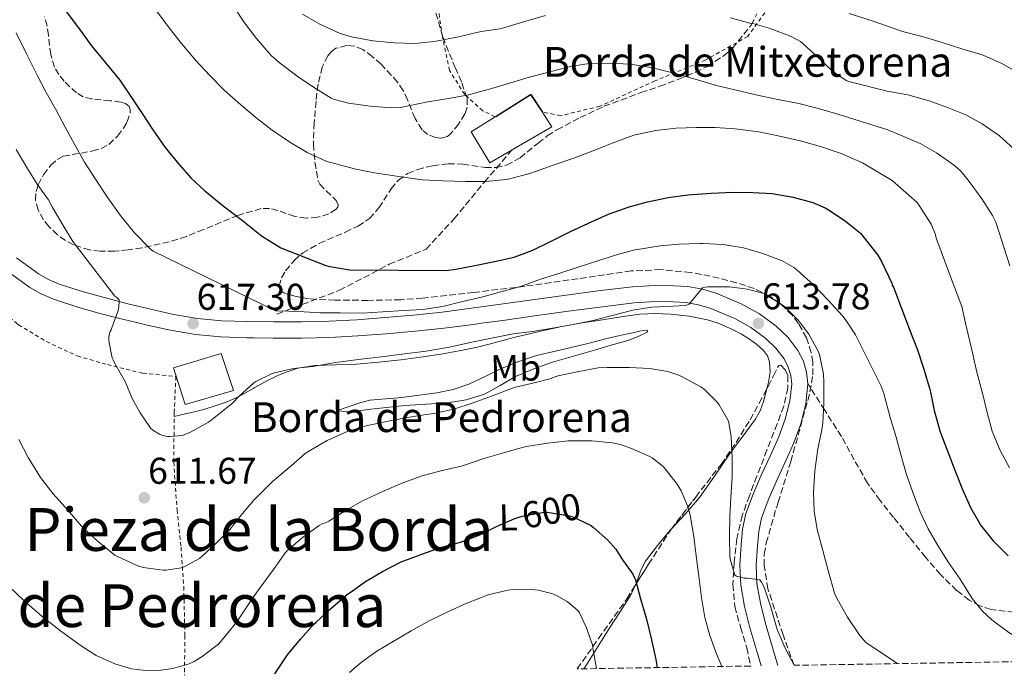
# Model space of a CAD drawing. Units: metres. Extents: x 610450 to 613887, y 4754769 to 4757137.
# Drawn here: x 611886 to 612150, y 4754792 to 4754968 of the extents above; entities that cross this region are included whole.
import ezdxf
from ezdxf.enums import TextEntityAlignment as Align

# ---------------------------------------------------------------- set-up
doc = ezdxf.new("R2010")
doc.units = ezdxf.units.M
doc.header["$MEASUREMENT"] = 0
doc.linetypes.add('DGN Style 2', pattern=[1.739922, 1.043953, -0.695969])
doc.linetypes.add('DGN Style 3', pattern=[2.435891, 1.739922, -0.695969])
for name, color, linetype, lineweight in [('Caseta-cabaña', 1, 'Continuous', 0), ('Cota de curva de nivel directora', 7, 'Continuous', 0), ('Cota de punto acotado terreno', 7, 'Continuous', 0), ('Curva de nivel directora', 30, 'Continuous', 30), ('Curva de nivel intermedia', 30, 'Continuous', 0), ('Edificio', 1, 'Continuous', 13), ('Etiqueta de uso rústico', 92, 'Continuous', 0), ('Línea de asfalto', 7, 'Continuous', 13), ('Línea de cambio de uso (parcela vista)', 92, 'Continuous', 0), ('Punto acotado terreno (símbolo)', 7, 'Continuous', 0), ('Senda', 7, 'DGN Style 3', 0), ('Tela metálica o alambrada', 7, 'DGN Style 2', 0), ('Texto de Borda', 7, 'Continuous', 0), ('Texto de rotulación de espacio menor sin especificar', 7, 'Continuous', 0), ('Zona arbolada', 92, 'DGN Style 3', 0)]:
    doc.layers.add(name, color=color, linetype=linetype, lineweight=lineweight)
doc.styles.add('Style-Arial', font='arial.ttf')

# ---------------------------------------------------------------- blocks, each defined once
blk = doc.blocks.new('5PATER')
at = {"layer": 'Punto acotado terreno (símbolo)', "linetype": 'Continuous', "lineweight": 0}
h = blk.add_hatch(color=51, dxfattribs=at)
edge = h.paths.add_edge_path()
edge.add_ellipse((0, 0), major_axis=(-0.11, -0.111), ratio=0.999422, start_angle=0, end_angle=360)

msp = doc.modelspace()

# ---------------------------------------------------------------- linework, layer by layer
at = {"layer": 'Caseta-cabaña', "color": 1, "linetype": 'Continuous', "lineweight": 0}
msp.add_polyline3d([(611942.91, 4754868.36, 615.22), (611929.98, 4754864.58, 615.52), (611926.83, 4754874.49, 616.21), (611939.66, 4754878.28, 616.19)], close=True, dxfattribs=at)
msp.add_polyline3d([(611929.98, 4754864.58, 615.52), (611926.83, 4754874.49, 616.21), (611939.66, 4754878.28, 616.19), (611942.91, 4754868.36, 615.22), (611929.98, 4754864.58, 615.52)], dxfattribs=at)
at = {"layer": 'Curva de nivel directora', "color": 30, "linetype": 'Continuous', "lineweight": 30, "flags": 128}
for points, elevation in [([(611897.71, 4754970.52), (611901.29, 4754965.81), (611904.81, 4754960.89), (611908.64, 4754956.28), (611912.38, 4754951.7), (611915.32, 4754947.3), (611918.41, 4754942.79), (611921.28, 4754938.34), (611924.6, 4754933.59), (611928.25, 4754929.16), (611931.55, 4754925.4), (611935.2, 4754921.97), (611940.17, 4754917.99), (611945.32, 4754914.01), (611946.24, 4754913.32), (611950.48, 4754909.93), (611955.68, 4754906.66), (611967.69, 4754901.93), (611968.83, 4754901.69), (611974.2, 4754900.74), (612000.08, 4754900.63), (612002.64, 4754900.95), (612007.71, 4754901.99), (612013.04, 4754902.98), (612018.33, 4754904.21), (612023.37, 4754906.1), (612028.03, 4754908.4), (612033.23, 4754911.01), (612038.28, 4754913.33), (612043.68, 4754915.7), (612049.23, 4754917.72), (612054.17, 4754919.08), (612059.69, 4754920.24), (612064.99, 4754920.92), (612071.24, 4754921.4), (612077.07, 4754921.64), (612082.46, 4754921.54), (612087.6, 4754921.24), (612093.21, 4754920.31), (612098.49, 4754918.84), (612101.84, 4754917.4), (612102.89, 4754916.77), (612107.28, 4754913.83), (612111.29, 4754910.61), (612116.03, 4754904.69), (612116.94, 4754903.06), (612119.74, 4754897.2), (612119.87, 4754896.69), (612120.16, 4754896.15), (612122.28, 4754890.69), (612123.85, 4754886.43), (612124.32, 4754885.17), (612126.65, 4754879.27), (612128.36, 4754874.15), (612130.04, 4754868.42), (612131.16, 4754863.03), (612132.75, 4754857.27), (612134.59, 4754852.34), (612136.63, 4754846.96), (612138.75, 4754841.76), (612140.86, 4754836.98), (612143.67, 4754832.13), (612146.97, 4754827.97), (612151, 4754824)], 625), ([(611954.04, 4754792.3), (611954.43, 4754792.87), (611957.45, 4754797.41), (611960.91, 4754801.57), (611964.39, 4754805.53), (611965.1, 4754806.13), (611969, 4754809.78), (611973.56, 4754813.72), (611974.28, 4754814.17), (611978.38, 4754817.13), (611982.91, 4754819.81), (611987.95, 4754822.39), (611993.53, 4754824.41), (611998.55, 4754826.25), (612003.93, 4754827.69), (612008.94, 4754829.57), (612013.56, 4754831.84), (612018.51, 4754834.05), (612020.49, 4754834.64), (612026.41, 4754835.73), (612027.21, 4754835.72), (612032.84, 4754834.82), (612034.07, 4754834.44), (612038.84, 4754832.21), (612039.66, 4754831.59), (612043.5, 4754828.18), (612045.59, 4754825.75), (612047.26, 4754823.22), (612050.15, 4754819.09), (612050.67, 4754818.1), (612050.87, 4754817.52), (612052.23, 4754812.47), (612053.82, 4754807), (612055.21, 4754801.44), (612056.38, 4754796.15), (612056.75, 4754793.98)], 600)]:
    msp.add_lwpolyline(points, dxfattribs=dict(at, elevation=elevation))
at = {"layer": 'Curva de nivel intermedia', "color": 30, "linetype": 'Continuous', "lineweight": 0, "flags": 128}
for points, elevation in [([(611942.86, 4754971.64), (611945.92, 4754967.09), (611949.15, 4754962.93), (611953.02, 4754958.37), (611955.17, 4754956.47), (611960.33, 4754952.57), (611964.73, 4754949.7), (611969.16, 4754946.9), (611970.04, 4754946.52), (611973.82, 4754945.51), (611979.6, 4754944.76), (611985.29, 4754944.29), (611987.79, 4754944.4), (611989.95, 4754944.79), (611995.13, 4754945.88), (612000.68, 4754946.77), (612005.71, 4754947.67), (612011.29, 4754949.19), (612017.04, 4754950.95), (612022.11, 4754952.47), (612027.87, 4754953.92), (612033.76, 4754955.51), (612037.95, 4754956.1), (612043.55, 4754956.31), (612049.53, 4754955.99), (612055.02, 4754955.14), (612060.56, 4754953.76), (612066.27, 4754952.13), (612072.68, 4754950.32), (612077.58, 4754949.11), (612082.83, 4754947.89), (612088.2, 4754946.68), (612094.76, 4754945.48), (612099.71, 4754944.2), (612105.23, 4754942.61), (612118.7, 4754938.4), (612127.32, 4754934.74), (612131.71, 4754932.18), (612136.62, 4754928.8), (612138.27, 4754927.32), (612140.25, 4754924.84), (612143.95, 4754919.89), (612146.83, 4754915.4), (612147.24, 4754914.52), (612147.64, 4754913.6), (612151.42, 4754901.84)], 635), ([(611921.73, 4754971.05), (611925.63, 4754965.77), (611928.97, 4754961.54), (611932.73, 4754957.11), (611936.57, 4754953.01), (611940.46, 4754949.06), (611944.94, 4754945.06), (611949.36, 4754941.35), (611953.34, 4754938.33), (611958.06, 4754935.11), (611962.73, 4754932.29), (611967.96, 4754929.89), (611969.45, 4754929.48), (611975.47, 4754927.93), (611980.78, 4754926.79), (611986.75, 4754925.96), (611993.63, 4754924.93), (611999.24, 4754924.68), (612005.24, 4754924.5)], 630), ([(611961.47, 4754969.46), (611966.13, 4754966.71), (611971.55, 4754964.28), (611974.65, 4754963.35), (611980.35, 4754962.29), (611986.14, 4754961.73), (611991.61, 4754961.59), (611996.89, 4754962.08), (612003.39, 4754963.32), (612009.47, 4754964.76), (612014.45, 4754965.46), (612015.77, 4754965.83), (612021.45, 4754967.59), (612026.75, 4754969.06)], 640), ([(612108.3, 4754969.6), (612114.72, 4754967.56), (612122.64, 4754964.82), (612127.55, 4754963.54), (612132.97, 4754961.89), (612138.54, 4754960.12), (612144.25, 4754958.42), (612149.32, 4754956.21), (612154.48, 4754953.27)], 645), ([(612076.46, 4754968.45), (612081.61, 4754967.03), (612082.4, 4754966.93), (612086.83, 4754965.72), (612087.81, 4754965.3), (612092.72, 4754963.46), (612095.23, 4754962.07), (612095.96, 4754961.49), (612099.95, 4754957.84), (612103.84, 4754954.15), (612107.48, 4754951.67), (612108.17, 4754951.36), (612118.54, 4754948.77), (612124.01, 4754947.78), (612129.8, 4754946.16), (612134.68, 4754944.4), (612139.61, 4754942.42), (612144, 4754940), (612148.65, 4754936.79), (612152.56, 4754933.24)], 640), ([(611884.54, 4754964.45), (611887.47, 4754958.57), (611890.33, 4754952.92), (611892.61, 4754948.42), (611895.21, 4754943.81), (611897.74, 4754939.05), (611900.25, 4754934.49), (611902.92, 4754929.67), (611905.84, 4754925.16), (611909.16, 4754920.13), (611912.46, 4754915.49), (611916.35, 4754910.71), (611920.62, 4754906.37), (611921.37, 4754905.8), (611954.22, 4754889.78), (611954.81, 4754889.8), (611960.52, 4754889.59), (611966.17, 4754889.27), (611971.55, 4754889.21), (611977.47, 4754889.16), (611983.05, 4754889.51), (611988.68, 4754889.88), (611993.69, 4754890.15), (611999.13, 4754890.95), (612004.08, 4754892.16), (612009.9, 4754893.57), (612014.75, 4754894.88), (612020.01, 4754896.28), (612025.36, 4754898.26), (612030.35, 4754899.78), (612035.48, 4754901.48), (612041.05, 4754903.25), (612046.09, 4754904.93), (612051.12, 4754906.23), (612051.96, 4754906.31), (612057.5, 4754907.22), (612062.51, 4754907.68), (612068.14, 4754907.88), (612069.05, 4754907.88), (612074.49, 4754907.62), (612079.88, 4754906.69), (612085.13, 4754905.14), (612090.32, 4754903.16), (612093.44, 4754901.4), (612094.27, 4754900.76), (612098.75, 4754896.72), (612102.57, 4754892.71), (612106.59, 4754888.37), (612107.04, 4754887.7), (612107.9, 4754886.43), (612109.98, 4754883.36), (612116.83, 4754869.72), (612117.56, 4754867.6), (612119.31, 4754861.12), (612120.92, 4754855.81), (612122.3, 4754850.82), (612123.69, 4754845.83)], 620), ([(612005.24, 4754924.5), (612010.6, 4754924.47), (612016.19, 4754925.04), (612017.07, 4754925.25), (612022.51, 4754926.66), (612028.8, 4754928.9), (612034.35, 4754930.8), (612039.23, 4754932.69), (612044.6, 4754934.8), (612050.49, 4754936.96), (612056.38, 4754938.23), (612061.79, 4754938.8), (612067.24, 4754938.98), (612072.33, 4754938.96), (612077.66, 4754938.63), (612084.03, 4754937.84), (612089.23, 4754936.74), (612095.15, 4754935.4), (612100.6, 4754933.94), (612106.16, 4754932.02), (612111.88, 4754929.54), (612119.8, 4754924.76), (612126.54, 4754918.88), (612127.28, 4754917.81), (612130.32, 4754913.03), (612131.45, 4754910.26), (612131.53, 4754909.68), (612131.82, 4754908.8), (612135.1, 4754900.12), (612138.51, 4754890.96), (612139.57, 4754886.43), (612141.42, 4754878.52), (612142.62, 4754873.28), (612144.12, 4754867.67), (612145.35, 4754862.44), (612146.68, 4754857.49), (612148.87, 4754852.24), (612151.34, 4754847.59)], 630), ([(611884.54, 4754933.06), (611887.4, 4754928.26), (611890.17, 4754923.83), (611893.21, 4754919.62), (611894.19, 4754917.7), (611897.21, 4754912.73), (611899.76, 4754908.39), (611911.07, 4754893.67), (611911.64, 4754893.32), (611912.25, 4754892.71), (611912.27, 4754892.12), (611912.06, 4754890.2), (611911.9, 4754889.57), (611910.74, 4754886.43), (611910.11, 4754884.71), (611909.84, 4754884.2), (611909.55, 4754883.43), (611909.42, 4754882.6), (611909.48, 4754881.7), (611910.38, 4754877.14), (611910.57, 4754876.61), (611911.15, 4754875.49), (611913.84, 4754870.79), (611915.68, 4754866.25), (611917.88, 4754862.41), (611920.76, 4754858.2), (611921.56, 4754857.53), (611923.05, 4754856.61), (611923.66, 4754856.37), (611924.27, 4754856.18), (611925.21, 4754856.02), (611925.85, 4754856.01), (611929.21, 4754856.34), (611929.87, 4754856.52), (611931.42, 4754857.19), (611936.19, 4754859.91), (611938.06, 4754861.32), (611942.75, 4754865.09), (611944.4, 4754866.81), (611948.36, 4754870.45), (611948.91, 4754870.82), (611953.1, 4754872.87), (611953.93, 4754873.13), (611959.04, 4754874.29), (611964.2, 4754874.84), (611970.4, 4754875.86)], 615), ([(611970.4, 4754875.86), (611976.4, 4754876.71), (611982.65, 4754877.43), (611988.86, 4754878.25), (611994.65, 4754878.98), (612000.96, 4754880.04), (612006.91, 4754881.35), (612012.67, 4754882.56), (612018.03, 4754883.64), (612023.23, 4754884.2), (612028.57, 4754885.14), (612034.16, 4754886.07), (612035.98, 4754886.43), (612039.52, 4754887.14), (612045, 4754888.64), (612050.22, 4754889.99), (612055.23, 4754890.77), (612059.34, 4754890.9), (612064.35, 4754891.17), (612064.84, 4754891.35), (612065.28, 4754891.6), (612065.66, 4754892.05), (612068.91, 4754895.97), (612069.68, 4754896.16), (612070.33, 4754896.18), (612076.16, 4754896.2), (612080.99, 4754895.57), (612084.97, 4754894.55), (612085.84, 4754894.16), (612090.6, 4754891.2), (612091.1, 4754890.76), (612094.64, 4754887.16), (612095.18, 4754886.43), (612097.42, 4754883.49), (612099.99, 4754878.95), (612100.28, 4754878.08), (612101.37, 4754872.77), (612101.53, 4754870.63), (612101.51, 4754865.11), (612101.26, 4754859.64), (612100.91, 4754857.81), (612099.9, 4754852.69), (612099.03, 4754846.79), (612098.7, 4754841.01), (612098.87, 4754836), (612099.67, 4754831.09), (612101.23, 4754825.41), (612102.63, 4754820), (612104.39, 4754814), (612105.1, 4754812.4), (612107.88, 4754807.49), (612111.18, 4754802.56), (612112.81, 4754800.71), (612121.3, 4754795.03)], 615), ([(611885.29, 4754855.24), (611887.77, 4754850.37), (611891.11, 4754845.01), (611894.49, 4754840.61), (611898.44, 4754836.21), (611902.11, 4754831.97), (611906.17, 4754828.2), (611911.08, 4754824.2), (611911.93, 4754823.69), (611917.26, 4754821.27), (611918.68, 4754820.85), (611924.01, 4754820.13), (611924.84, 4754820.13), (611928.91, 4754820.74), (611929.72, 4754821.05), (611933.82, 4754823.29), (611934.59, 4754823.94), (611938.41, 4754827.48), (611941.95, 4754831.03), (611945.31, 4754835.37), (611948.35, 4754838.81), (611948.91, 4754839.43), (611953.45, 4754843.97), (611958.39, 4754848.18), (611962.17, 4754851.46), (611963.59, 4754852.39), (611968.12, 4754854.93), (611973.29, 4754857.3), (611978.57, 4754858.93), (611984.91, 4754860.25), (611991.19, 4754861.4), (611997.23, 4754862.33), (612002.14, 4754863.41), (612007.32, 4754865.03), (612012.22, 4754866.9), (612018.33, 4754869.19), (612023.31, 4754870.39), (612028.23, 4754871.56), (612028.83, 4754871.86), (612030.15, 4754872.32), (612035.23, 4754873.41), (612040.91, 4754874.47), (612043.32, 4754874.58), (612049.27, 4754874.56), (612054.75, 4754874.32), (612059.63, 4754873.48), (612062.52, 4754872.5), (612063.47, 4754872.02), (612068.46, 4754869.36), (612069.45, 4754868.61), (612072.95, 4754865.14), (612073.4, 4754864.55), (612075.79, 4754860.34), (612075.96, 4754859.75), (612076.57, 4754855.97), (612076.91, 4754850.29), (612076.86, 4754845.2), (612076.54, 4754839.65), (612076.2, 4754834.5), (612076.17, 4754829.11), (612076.25, 4754823.75), (612076.38, 4754822.85), (612077.56, 4754818.77), (612078.07, 4754818.55), (612080.11, 4754817.97), (612080.86, 4754817.99), (612084.33, 4754817.52), (612084.76, 4754816.95), (612085.29, 4754815.96), (612085.63, 4754815.04), (612087.24, 4754810.24), (612088.99, 4754804.24), (612091.13, 4754799.2), (612093.52, 4754794.58)], 610), ([(611882.71, 4754815.78), (611886.68, 4754811.89), (611891.53, 4754807.7), (611896.49, 4754803.8), (611901.71, 4754799.99), (611906.07, 4754797.25), (611911.07, 4754795), (611915.56, 4754793.65), (611918.6, 4754793.24), (611922.87, 4754793.21), (611926.68, 4754793.75), (611931.03, 4754795.01), (611932.38, 4754795.64), (611934.51, 4754796.97), (611938.87, 4754800.28), (611939.88, 4754801.4), (611943.79, 4754806.23), (611946.68, 4754810.55), (611948.35, 4754812.97), (611950.17, 4754815.61), (611953.67, 4754820.31), (611956.89, 4754824.9), (611957.58, 4754825.62), (611961.47, 4754828.89), (611965.91, 4754832.17), (611966.97, 4754832.66), (611967.61, 4754832.81), (611968.54, 4754833.32), (611973.15, 4754836.28), (611977.59, 4754838.73), (611983.37, 4754841.41), (611988.38, 4754843.56), (611993.63, 4754845.45), (611998.65, 4754846.81), (612004.41, 4754848.18), (612010.19, 4754850.08), (612015.15, 4754851.57), (612020.47, 4754853.04), (612021.59, 4754853.32), (612027.31, 4754854.23), (612032.84, 4754854.84), (612039.16, 4754854.85), (612044.75, 4754854.37), (612046.89, 4754853.89), (612049.87, 4754852.82), (612054.78, 4754850.69), (612055.4, 4754850.31), (612058.31, 4754847.96), (612058.86, 4754847.33), (612062.12, 4754843.27), (612063.19, 4754841.44), (612064.95, 4754837.22), (612065.58, 4754834.92), (612066.52, 4754829.75), (612066.55, 4754829.14), (612067.23, 4754823.99)], 605), ([(612123.69, 4754845.83), (612125.42, 4754840.96), (612127.4, 4754835.84), (612129.53, 4754831.27), (612132.14, 4754826.72), (612134.95, 4754822.2), (612138.11, 4754817.72), (612141.32, 4754812.56), (612144.14, 4754809.12), (612146.6, 4754806.77), (612151.13, 4754803.43), (612156.06, 4754800.48), (612160.74, 4754798.1), (612165.9, 4754795.81), (612166, 4754795.76)], 620), ([(612067.23, 4754823.99), (612067.87, 4754818.48), (612068.6, 4754812.79), (612069.56, 4754807.44), (612070.91, 4754802.61), (612072.68, 4754797.7), (612074.13, 4754794.26)], 605), ([(611974.08, 4754792.62), (611977.29, 4754795.41), (611981.4, 4754798.34), (611986.25, 4754801.22), (611990.67, 4754803.88), (611995.64, 4754806.61), (612000.46, 4754808.9), (612005.61, 4754811.25), (612011.29, 4754813.48), (612016.57, 4754814.74), (612017.42, 4754814.84), (612023.07, 4754814.98), (612024.87, 4754814.79), (612028.38, 4754813.91), (612029.48, 4754813.46), (612032.54, 4754811.7), (612035.45, 4754809.33), (612035.85, 4754808.69), (612037.64, 4754804.84), (612039.31, 4754800.07), (612039.48, 4754799.19), (612040.47, 4754793.71)], 595)]:
    msp.add_lwpolyline(points, dxfattribs=dict(at, elevation=elevation))
at = {"layer": 'Edificio', "color": 51, "linetype": 'Continuous', "lineweight": 13, "extrusion": (0.050917, -0.197203, 0.97904), "elevation": -905907.15, "flags": 128}
msp.add_lwpolyline([(1781302.3, 4357789.29), (1781312.96, 4357792.77), (1781314.82, 4357787.32)], dxfattribs=at)
at = {"layer": 'Edificio', "color": 1, "linetype": 'Continuous', "lineweight": 13}
msp.add_polyline3d([(612017.76, 4754933.02, 631.37), (612011.78, 4754929.56, 631.01), (612006.75, 4754937.86, 632.88), (612013.19, 4754941.91, 633.36), (612022.66, 4754947.88, 634.07), (612025.8, 4754943.18, 632.96), (612028.45, 4754939.2, 632.01)], close=True, dxfattribs=at)
at = {"layer": 'Edificio', "color": 51, "linetype": 'Continuous', "lineweight": 13}
msp.add_polyline3d([(612025.8, 4754943.18, 632.96), (612028.45, 4754939.2, 632.01), (612017.76, 4754933.02, 631.37), (612011.78, 4754929.56, 631.01), (612006.75, 4754937.86, 632.88), (612013.19, 4754941.91, 633.36)], dxfattribs=at)
at = {"layer": 'Línea de asfalto', "color": 7, "linetype": 'Continuous', "lineweight": 13}
for points in [[(612097.23, 4754870.15, 614.24), (612096.87, 4754873.29, 614.38), (612095.98, 4754876.24, 614.55), (612094.52, 4754879.16, 614.54), (612091.86, 4754882.68, 614.38), (612088.68, 4754885.67, 614.23), (612087.65, 4754886.43, 614.18), (612084.24, 4754888.95, 614.16), (612079.48, 4754891.59, 614.43), (612072.61, 4754894.5, 614.84), (612068.86, 4754895.62, 614.99), (612064.97, 4754896.31, 616.22), (612057.47, 4754896.69, 616.79), (612050.11, 4754896.24, 616.96), (612040.82, 4754895.11, 617.46), (612031.64, 4754893.9, 617.88), (612023.16, 4754892.71, 618.35), (612014.7, 4754891.53, 618.59), (612006.82, 4754890.46, 618.97), (611998.98, 4754889.43, 619.33), (611991.29, 4754888.62, 619.37), (611983.55, 4754887.96, 619.33), (611976.06, 4754887.38, 619.28), (611968.62, 4754886.96, 619.15), (611961.16, 4754886.82, 619.06), (611953.64, 4754886.82, 619.18), (611946.64, 4754886.89, 618.67), (611939.76, 4754887.12, 618.15), (611933.28, 4754887.71, 617.69), (611926.84, 4754888.82, 616.9), (611920.72, 4754890.18, 616.04), (611914.57, 4754891.67, 615.27), (611908.54, 4754893.22, 614.43), (611902.61, 4754894.85, 613.64), (611896.14, 4754896.95, 612.86), (611893.27, 4754898.21, 612.68), (611890.55, 4754899.74, 612.56), (611884.63, 4754904, 612.11)], [(612084.61, 4754794.43, 607.77), (612083.72, 4754797.51, 607.87), (612081.65, 4754804.69, 608.06), (612080.22, 4754810.36, 608.15), (612079.15, 4754816.08, 609.35), (612078.92, 4754821.51, 610.42), (612079.29, 4754826.95, 610.61), (612079.68, 4754831.17, 610.73), (612080.56, 4754835.32, 610.95), (612082.5, 4754840.53, 611.34), (612084.67, 4754845.6, 611.76), (612087.04, 4754850.76, 612.22), (612089.41, 4754855.92, 612.68), (612091.11, 4754860.72, 612.98), (612092.38, 4754865.62, 613.22), (612092.86, 4754870.12, 613.47), (612092.59, 4754872.4, 613.65), (612091.92, 4754874.63, 613.78), (612090.8, 4754876.85, 613.84), (612088.61, 4754879.76, 613.81), (612085.89, 4754882.32, 613.66), (612081.88, 4754885.28, 613.53), (612079.8, 4754886.43, 613.79), (612077.57, 4754887.67, 614.08), (612071.14, 4754890.4, 614.63), (612067.85, 4754891.38, 614.85), (612064.48, 4754891.97, 615.22), (612057.49, 4754892.34, 615.45), (612050.51, 4754891.91, 615.58), (612041.36, 4754890.79, 616.02), (612032.22, 4754889.59, 616.34), (612023.76, 4754888.4, 616.62), (612015.3, 4754887.22, 616.73), (612009.53, 4754886.43, 616.95), (612007.4, 4754886.14, 617.03), (611999.49, 4754885.11, 617.36), (611991.71, 4754884.28, 617.43), (611983.9, 4754883.62, 617.5), (611976.35, 4754883.03, 617.54), (611968.78, 4754882.61, 617.52), (611961.2, 4754882.46, 617.62), (611953.62, 4754882.47, 617.86), (611948.36, 4754882.52, 617.76), (611946.55, 4754882.54, 617.62), (611939.49, 4754882.77, 617.08), (611932.71, 4754883.4, 617.03), (611926, 4754884.55, 616.69), (611919.74, 4754885.94, 615.99), (611917.7, 4754886.43, 615.75), (611913.52, 4754887.45, 615.26), (611907.42, 4754889.01, 614.5), (611901.36, 4754890.68, 613.62), (611894.58, 4754892.88, 612.64), (611891.32, 4754894.31, 612.27), (611888.21, 4754896.07, 611.92), (611881.97, 4754900.56, 611.57)], [(612089.12, 4754794.5, 608.91), (612087.9, 4754798.72, 609.1), (612085.85, 4754805.83, 609.28), (612084.47, 4754811.29, 609.36), (612083.48, 4754816.58, 609.82), (612083.28, 4754821.45, 610.75), (612083.63, 4754826.6, 611.56), (612083.99, 4754830.52, 611.67), (612084.75, 4754834.1, 611.87), (612086.54, 4754838.91, 612.25), (612088.65, 4754843.84, 612.69), (612090.99, 4754848.94, 613.15), (612093.44, 4754854.29, 613.59), (612095.28, 4754859.44, 613.82), (612096.68, 4754864.84, 614.06), (612097.23, 4754870.15, 614.24)]]:
    msp.add_polyline3d(points, dxfattribs=at)
at = {"layer": 'Línea de cambio de uso (parcela vista)', "color": 92, "linetype": 'Continuous', "lineweight": 0}
for points in [[(611927, 4754861.42, 614.44), (611929.26, 4754861.9, 614.44), (611931.34, 4754862.34, 614.44), (611934.96, 4754863.31, 614.44), (611938.53, 4754864.47, 614.45), (611941.23, 4754865.38, 614.56), (611943.86, 4754866.49, 614.69), (611946.16, 4754867.77, 614.76), (611948.36, 4754869.04, 614.82), (611948.45, 4754869.09, 614.82), (611952.09, 4754871.05, 614.94), (611955.82, 4754872.9, 615.06), (611960.19, 4754874.41, 615.1), (611964.74, 4754875.13, 615.04), (611970.35, 4754875.3, 614.86), (611975.95, 4754875.48, 614.68), (611981.9, 4754875.98, 614.63), (611987.84, 4754876.61, 614.64), (611993.24, 4754877.35, 614.81), (611998.62, 4754878.18, 614.87), (612003.55, 4754879.04, 614.72), (612008.45, 4754880.05, 614.56), (612013.33, 4754881.31, 614.41), (612018.21, 4754882.6, 614.26), (612024.65, 4754884.14, 614.15), (612031.12, 4754885.54, 614.08), (612036.14, 4754886.43, 613.98), (612036.55, 4754886.51, 613.97), (612042, 4754887.4, 613.86), (612047.01, 4754888.19, 613.82), (612052.03, 4754888.88, 613.76), (612056.18, 4754889.06, 613.52), (612060.34, 4754888.85, 613.24), (612065.32, 4754888.38, 613.06), (612070.26, 4754887.4, 612.88), (612073.1, 4754886.43, 612.69), (612073.74, 4754886.22, 612.65), (612077.09, 4754884.69, 612.42), (612079.35, 4754883.47, 612.33), (612081.55, 4754882.13, 612.29), (612083.5, 4754880.75, 612.3), (612085.3, 4754879.09, 612.32), (612086.32, 4754877.65, 612.35), (612086.89, 4754876.04, 612.37), (612087.06, 4754873.31, 612.39), (612086.64, 4754870.6, 612.34), (612086.17, 4754868.82, 612.17)], [(611973.23, 4754862.69, 611.62), (611971.9, 4754862.8, 611.68), (611970.57, 4754862.9, 611.75), (611973.71, 4754863.99, 611.88), (611976.85, 4754865.08, 612), (611979.59, 4754865.76, 612.05), (611983.85, 4754866.17, 611.99), (611988.13, 4754866.52, 611.97), (611992.84, 4754867.14, 612.17), (611997.55, 4754867.78, 612.34), (612001.9, 4754868.69, 612.37), (612006.13, 4754870.12, 612.39), (612010.33, 4754872.09, 612.45), (612014.5, 4754874.1, 612.5), (612019.34, 4754876.11, 612.32), (612024.3, 4754877.76, 612.15), (612029.73, 4754879.03, 612.21), (612035.15, 4754880.28, 612.28), (612038.8, 4754881.22, 612.31), (612042.45, 4754882.13, 612.32), (612045.87, 4754882.93, 612.25), (612049.3, 4754883.7, 612.16), (612050.62, 4754883.99, 612.15), (612051.95, 4754884.28, 612.15), (612052.95, 4754884.47, 612.13), (612053.95, 4754884.58, 612.1), (612054.19, 4754884.16, 611.97), (612051.62, 4754882.86, 611.73), (612048.85, 4754881.81, 611.49), (612044.37, 4754880.53, 610.84), (612039.89, 4754879.24, 610.24), (612034.24, 4754877.61, 609.86), (612028.59, 4754875.97, 609.68), (612023.56, 4754874.19, 609.63), (612018.64, 4754872.1, 609.7), (612014.53, 4754869.7, 609.95), (612010.35, 4754867.36, 610.16), (612005.46, 4754865.87, 610.23), (612000.45, 4754865.09, 610.29), (611994.7, 4754864.72, 610.35), (611988.96, 4754864.31, 610.4), (611983.99, 4754863.77, 610.48), (611979.04, 4754863.24, 610.63), (611976.14, 4754862.83, 611.11), (611973.23, 4754862.69, 611.62)], [(612086.17, 4754868.82, 612.17), (612085.29, 4754865.42, 611.85), (612084.36, 4754862.94, 611.46), (612083.07, 4754860.63, 611.03), (612079.57, 4754855.86, 610.03), (612076.06, 4754851.16, 609.03), (612072.12, 4754845.37, 607.86), (612068.08, 4754839.65, 606.69), (612064.22, 4754835.19, 605.23), (612060.57, 4754831.22, 603.75)], [(612060.57, 4754831.22, 603.75), (612060.25, 4754830.87, 603.62), (612056.85, 4754826.8, 602.58), (612053.63, 4754822.53, 601.51), (612052.45, 4754820.35, 600.92), (612051.2, 4754816.86, 600), (612050.8, 4754815.98, 599.75)], [(612050.8, 4754815.98, 599.75), (612049.68, 4754813.51, 599.06), (612046.83, 4754809.11, 597.64), (612043.98, 4754804.71, 596.24), (612040.85, 4754799.7, 594.97), (612037.71, 4754794.69, 593.75), (612037, 4754793.65, 593.43)]]:
    msp.add_polyline3d(points, dxfattribs=at)
at = {"layer": 'Senda', "color": 7, "linetype": 'DGN Style 3', "lineweight": 0}
for points in [[(611954.58, 4754888.9, 619.71), (611971.41, 4754895.29, 622.52), (611984.77, 4754902.26, 625.31), (611994.64, 4754906.32, 626.12), (612002.19, 4754914.46, 627.85), (612010.32, 4754924.33, 629.97), (612017.76, 4754933.02, 631.41)], [(612152.59, 4754808.84, 621.54), (612146.39, 4754809.59, 620.59), (612143.4, 4754810.56, 620.11), (612140.54, 4754812.12, 619.83), (612137.16, 4754814.7, 619.54), (612132.8, 4754818.97, 619.41), (612128.83, 4754823.6, 619.27), (612124.47, 4754828.93, 619.04), (612120.17, 4754834.29, 618.68), (612116.6, 4754838.86, 618.32), (612113.21, 4754843.52, 617.9), (612109.66, 4754849.76, 617.25), (612106.19, 4754856.04, 616.38), (612101.71, 4754863.09, 615.08), (612097.23, 4754870.15, 614.24)]]:
    msp.add_polyline3d(points, dxfattribs=at)
at = {"layer": 'Tela metálica o alambrada', "color": 7, "linetype": 'DGN Style 2', "lineweight": 0}
for points in [[(612013.19, 4754941.91, 634.23), (612009.89, 4754943.48, 634.4), (612005.04, 4754947.86, 635.91), (612000.96, 4754954.29, 637.73), (611999.04, 4754963.38, 640.56), (611997.7, 4754972.64, 644.32)], [(612085.6, 4754969.81, 642.93), (612081.09, 4754963.48, 640), (612069.65, 4754957.08, 636.92), (612056.16, 4754951.56, 634.72), (612041.34, 4754944.71, 633.54), (612030.82, 4754942.18, 633.59), (612025.8, 4754943.18, 633.6)], [(611877.34, 4754892.34, 610.48), (611884.68, 4754886.44, 611.27), (611885.23, 4754885.99, 611.33), (611892.69, 4754881.51, 612.6), (611900.99, 4754877.65, 613.84), (611909.06, 4754875.33, 614.63), (611918.58, 4754873.01, 615.62), (611927.47, 4754872.12, 616.11), (611927.01, 4754862.47, 615.32), (611926.89, 4754849.11, 613.73), (611927.76, 4754836.33, 611.99), (611928.85, 4754826.29, 610.55), (611929.57, 4754815.72, 608.39), (611929.9, 4754802.52, 606.31), (611929.76, 4754791.9, 604.02)]]:
    msp.add_polyline3d(points, dxfattribs=at)
at = {"layer": 'Zona arbolada', "color": 92, "linetype": 'DGN Style 3', "lineweight": 0}
for points in [[(611997.32, 4754969.75, 644.58), (611999.15, 4754963.32, 643.38), (612002.47, 4754955.08, 641.36), (612004.26, 4754950.97, 640.34), (612005.68, 4754946.87, 639.35), (612005.73, 4754944.44, 638.81), (612005.1, 4754942.63, 638.46), (612003.39, 4754939.93, 637.99), (612001.2, 4754937.27, 637.56), (612000.38, 4754936.59, 637.44), (611998.63, 4754936.13, 637.29), (611997.2, 4754936.29, 637.25), (611995.15, 4754937.12, 637.28), (611993.58, 4754938.42, 637.43), (611991.7, 4754941.46, 638.09), (611989.67, 4754946.46, 639.63), (611988.53, 4754948.93, 640.39), (611986.99, 4754951.22, 641.01), (611982.57, 4754955.98, 642.03), (611980.19, 4754958.09, 642.26), (611977.71, 4754959.92, 642.16), (611975.38, 4754960.87, 641.61), (611973.38, 4754961.03, 640.92), (611970.46, 4754960.29, 639.78), (611969.22, 4754959.45, 639.3), (611968.24, 4754958.26, 638.96), (611966.79, 4754955.22, 638.53), (611965.64, 4754950.64, 638.05), (611965.1, 4754946.04, 637.3), (611964.61, 4754940.28, 635.89), (611964.4, 4754934.52, 634.36), (611964.8, 4754929.66, 632.76), (611965.62, 4754924.85, 631.28), (611966.08, 4754923.78, 631.12), (611967.79, 4754921.97, 631.12), (611970.55, 4754919.42, 631.42), (611971.08, 4754918.21, 631.52), (611970.95, 4754917.62, 631.52), (611970.48, 4754917.05, 631.48), (611968.57, 4754915.79, 631.23), (611965.53, 4754914.9, 630.82), (611962.42, 4754914.68, 630.45), (611959.39, 4754915.14, 630.23), (611954.85, 4754916.74, 629.98), (611952.6, 4754917.28, 629.83), (611950.38, 4754917.24, 629.62), (611944.12, 4754915.41, 628.69), (611934.91, 4754911.6, 626.77), (611930.29, 4754909.75, 625.68), (611925.62, 4754908.28, 624.56), (611918.3, 4754906.68, 622.18), (611914.63, 4754906.12, 620.94), (611910.96, 4754905.78, 620.08), (611907.16, 4754905.76, 619.73), (611904.29, 4754906.11, 619.67), (611899.96, 4754907.48, 619.69), (611897.81, 4754908.65, 619.67), (611895.66, 4754910.2, 619.57), (611893.31, 4754912.43, 619.26), (611891.93, 4754914.17, 618.93), (611890.48, 4754916.84, 618.48), (611889.78, 4754919.54, 618.36), (611889.9, 4754921.86, 618.65), (611890.47, 4754923.65, 619.07), (611891.91, 4754926.31, 619.89), (611893.87, 4754928.89, 620.79), (611895.59, 4754930.4, 621.47), (611897.23, 4754931.27, 622.1), (611905.12, 4754932.72, 625.01), (611907.4, 4754933.33, 625.84), (611909.49, 4754934.45, 626.61), (611911.81, 4754936.7, 627.42), (611913.41, 4754938.85, 627.93), (611914.36, 4754940.52, 628.23), (611915.17, 4754942.86, 628.51), (611915.2, 4754943.84, 628.56), (611914.93, 4754944.63, 628.53), (611913.97, 4754945.43, 628.4), (611912.69, 4754945.85, 628.22), (611909.79, 4754946.21, 627.83), (611904.86, 4754946.66, 627.16), (611902.6, 4754947.24, 626.86), (611900.78, 4754948.28, 626.61), (611897.45, 4754951.42, 626.19), (611895.98, 4754953.23, 626.04), (611894.83, 4754955.25, 625.97), (611893.84, 4754958.61, 626.34), (611893.22, 4754963.77, 627.66), (611892.85, 4754966.31, 628.22), (611892.15, 4754968.76, 628.47)], [(611997.32, 4754969.75, 644.58), (611999.15, 4754963.32, 643.38), (612002.47, 4754955.08, 641.36), (612004.26, 4754950.97, 640.34), (612005.68, 4754946.87, 639.35), (612005.73, 4754944.44, 638.81), (612005.1, 4754942.63, 638.46), (612003.39, 4754939.93, 637.99), (612001.2, 4754937.27, 637.56), (612000.38, 4754936.59, 637.44), (611998.63, 4754936.13, 637.29), (611997.2, 4754936.29, 637.25), (611995.15, 4754937.12, 637.28), (611993.58, 4754938.42, 637.43), (611991.7, 4754941.46, 638.09), (611989.67, 4754946.46, 639.63), (611988.53, 4754948.93, 640.39), (611986.99, 4754951.22, 641.01), (611982.57, 4754955.98, 642.03), (611980.19, 4754958.09, 642.26), (611977.71, 4754959.92, 642.16), (611975.38, 4754960.87, 641.61), (611973.38, 4754961.03, 640.92), (611970.46, 4754960.29, 639.78), (611969.22, 4754959.45, 639.3), (611968.24, 4754958.26, 638.96), (611966.79, 4754955.22, 638.53), (611965.64, 4754950.64, 638.05), (611965.1, 4754946.04, 637.3), (611964.61, 4754940.28, 635.89), (611964.4, 4754934.52, 634.36), (611964.8, 4754929.66, 632.76), (611965.62, 4754924.85, 631.28), (611966.08, 4754923.78, 631.12), (611967.79, 4754921.97, 631.12), (611970.55, 4754919.42, 631.42), (611971.08, 4754918.21, 631.52), (611970.95, 4754917.62, 631.52), (611970.48, 4754917.05, 631.48), (611968.57, 4754915.79, 631.23), (611965.53, 4754914.9, 630.82), (611962.42, 4754914.68, 630.45), (611959.39, 4754915.14, 630.23), (611954.85, 4754916.74, 629.98), (611952.6, 4754917.28, 629.83), (611950.38, 4754917.24, 629.62), (611944.12, 4754915.41, 628.69), (611934.91, 4754911.6, 626.77), (611930.29, 4754909.75, 625.68), (611925.62, 4754908.28, 624.56), (611918.3, 4754906.68, 622.18), (611914.63, 4754906.12, 620.94), (611910.96, 4754905.78, 620.08), (611907.16, 4754905.76, 619.73), (611904.29, 4754906.11, 619.67), (611899.96, 4754907.48, 619.69), (611897.81, 4754908.65, 619.67), (611895.66, 4754910.2, 619.57), (611893.31, 4754912.43, 619.26), (611891.93, 4754914.17, 618.93), (611890.48, 4754916.84, 618.48), (611889.78, 4754919.54, 618.36), (611889.9, 4754921.86, 618.65), (611890.47, 4754923.65, 619.07), (611891.91, 4754926.31, 619.89), (611893.87, 4754928.89, 620.79), (611895.59, 4754930.4, 621.47), (611897.23, 4754931.27, 622.1), (611905.12, 4754932.72, 625.01), (611907.4, 4754933.33, 625.84), (611909.49, 4754934.45, 626.61), (611911.81, 4754936.7, 627.42), (611913.41, 4754938.85, 627.93), (611914.36, 4754940.52, 628.23), (611915.17, 4754942.86, 628.51), (611915.2, 4754943.84, 628.56), (611914.93, 4754944.63, 628.53), (611913.97, 4754945.43, 628.4), (611912.69, 4754945.85, 628.22), (611909.79, 4754946.21, 627.83), (611904.86, 4754946.66, 627.16), (611902.6, 4754947.24, 626.86), (611900.78, 4754948.28, 626.61), (611897.45, 4754951.42, 626.19), (611895.98, 4754953.23, 626.04), (611894.83, 4754955.25, 625.97), (611893.84, 4754958.61, 626.34), (611893.22, 4754963.77, 627.66), (611892.85, 4754966.31, 628.22), (611892.15, 4754968.76, 628.47)], [(613373.7, 4754815.52, 547.19), (612093.49, 4754794.58, 612.99), (612090.54, 4754802.74, 613.75), (612086.48, 4754815.13, 614.65), (612085.46, 4754821.34, 615.08), (612085.49, 4754824.41, 615.31), (612086, 4754827.44, 615.54), (612089.21, 4754838.38, 616.62), (612092.59, 4754849.33, 617.59), (612095.24, 4754858.66, 617.76), (612097.77, 4754868.02, 617.78), (612098.53, 4754872.56, 617.93), (612098.49, 4754876.01, 618.06), (612098.08, 4754878.61, 618.17), (612096.82, 4754882.5, 618.31), (612094.7, 4754886.32, 618.42), (612094.62, 4754886.43, 618.42), (612093.01, 4754888.57, 618.44), (612089.76, 4754891.76, 618.38), (612087.09, 4754893.64, 618.28), (612082.76, 4754895.78, 618.16), (612078.06, 4754897.33, 618.16), (612070.99, 4754899.08, 618.35), (612065.67, 4754900.07, 618.55), (612057.71, 4754900.83, 618.95), (612049.78, 4754900.47, 619.51), (612035.48, 4754898.4, 620.69), (612021.17, 4754896.37, 621.88), (612007.45, 4754894.71, 623.03), (611993.71, 4754893.17, 624.18), (611987.85, 4754892.75, 624.4), (611979.01, 4754892.59, 624.16), (611970.16, 4754892.6, 624.05), (611963.22, 4754892.97, 624.34), (611959.8, 4754893.59, 624.67), (611956.46, 4754894.58, 625.2), (611955.44, 4754895.35, 625.51), (611955.17, 4754896.37, 625.8), (611955.79, 4754898.64, 626.34), (611956.92, 4754900.54, 626.76), (611959.19, 4754903.28, 627.38), (611961.52, 4754905.33, 627.96), (611965.94, 4754907.87, 629.02), (611973.01, 4754910.9, 630.57), (611976.38, 4754912.54, 631.32), (611979.44, 4754914.55, 632.05), (611982, 4754917.41, 632.77), (611985.28, 4754922.54, 633.67), (611987.22, 4754924.86, 633.98), (611989.68, 4754926.64, 634.16), (611992.34, 4754927.74, 634.26), (611996.42, 4754928.72, 634.41), (612000.56, 4754929.27, 634.55), (612004.51, 4754929.18, 634.68), (612010.5, 4754928.3, 634.88), (612013.44, 4754928.24, 634.98), (612016.3, 4754928.88, 635.06), (612019.95, 4754930.88, 635.16), (612024.79, 4754934.82, 635.3), (612027.21, 4754936.77, 635.37), (612029.81, 4754938.42, 635.44), (612036.06, 4754941.67, 635.6), (612042.42, 4754944.69, 635.76), (612052.36, 4754948.36, 635.96), (612057.4, 4754950.06, 636.33), (612062.38, 4754951.92, 637.17), (612066.97, 4754953.85, 638.41), (612070.2, 4754955.41, 639.48), (612074.76, 4754958.36, 641.2), (612076.95, 4754960.26, 642.07), (612081.94, 4754966.5, 644.26), (612083.49, 4754969.49, 645.28)], [(612093.49, 4754794.58, 612.99), (612090.54, 4754802.74, 613.75), (612086.48, 4754815.13, 614.65), (612085.46, 4754821.34, 615.08), (612085.49, 4754824.41, 615.31), (612086, 4754827.44, 615.54), (612089.21, 4754838.38, 616.62), (612092.59, 4754849.33, 617.59), (612095.24, 4754858.66, 617.76), (612097.77, 4754868.02, 617.78), (612098.53, 4754872.56, 617.93), (612098.49, 4754876.01, 618.06), (612098.08, 4754878.61, 618.17), (612096.82, 4754882.5, 618.31), (612094.7, 4754886.32, 618.42), (612094.62, 4754886.43, 618.42), (612093.01, 4754888.57, 618.44), (612089.76, 4754891.76, 618.38), (612087.09, 4754893.64, 618.28), (612082.76, 4754895.78, 618.16), (612078.06, 4754897.33, 618.16), (612070.99, 4754899.08, 618.35), (612065.67, 4754900.07, 618.55), (612057.71, 4754900.83, 618.95), (612049.78, 4754900.47, 619.51), (612035.48, 4754898.4, 620.69), (612021.17, 4754896.37, 621.88), (612007.45, 4754894.71, 623.03), (611993.71, 4754893.17, 624.18), (611987.85, 4754892.75, 624.4), (611979.01, 4754892.59, 624.16), (611970.16, 4754892.6, 624.05), (611963.22, 4754892.97, 624.34), (611959.8, 4754893.59, 624.67), (611956.46, 4754894.58, 625.2), (611955.44, 4754895.35, 625.51), (611955.17, 4754896.37, 625.8), (611955.79, 4754898.64, 626.34), (611956.92, 4754900.54, 626.76), (611959.19, 4754903.28, 627.38), (611961.52, 4754905.33, 627.96), (611965.94, 4754907.87, 629.02), (611973.01, 4754910.9, 630.57), (611976.38, 4754912.54, 631.32), (611979.44, 4754914.55, 632.05), (611982, 4754917.41, 632.77), (611985.28, 4754922.54, 633.67), (611987.22, 4754924.86, 633.98), (611989.68, 4754926.64, 634.16), (611992.34, 4754927.74, 634.26), (611996.42, 4754928.72, 634.41), (612000.56, 4754929.27, 634.55), (612004.51, 4754929.18, 634.68), (612010.5, 4754928.3, 634.88), (612013.44, 4754928.24, 634.98), (612016.3, 4754928.88, 635.06), (612019.95, 4754930.88, 635.16), (612024.79, 4754934.82, 635.3), (612027.21, 4754936.77, 635.37), (612029.81, 4754938.42, 635.44), (612036.06, 4754941.67, 635.6), (612042.42, 4754944.69, 635.76), (612052.36, 4754948.36, 635.96), (612057.4, 4754950.06, 636.33), (612062.38, 4754951.92, 637.17), (612066.97, 4754953.85, 638.41), (612070.2, 4754955.41, 639.48), (612074.76, 4754958.36, 641.2), (612076.95, 4754960.26, 642.07), (612081.94, 4754966.5, 644.26), (612083.49, 4754969.49, 645.28)], [(612086.17, 4754868.82, 613.42), (612086.53, 4754869.48, 613.46), (612087.95, 4754872.35, 613.55), (612089.36, 4754875.08, 613.62), (612089.95, 4754875.22, 613.64), (612091.1, 4754873.97, 613.66), (612091.81, 4754872.32, 613.67), (612091.86, 4754869.08, 613.61), (612090.74, 4754864.18, 613.42), (612088.97, 4754859.43, 613.17), (612086.22, 4754852.41, 612.77), (612083.49, 4754845.38, 612.31), (612081.5, 4754840.12, 611.84), (612079.58, 4754834.82, 611.36), (612078.14, 4754828.62, 611.01), (612077.44, 4754822.29, 610.64), (612077.06, 4754816.32, 610.13), (612077.57, 4754810.39, 609.62), (612079.14, 4754804.8, 609.22), (612080.77, 4754799.24, 608.82), (612081.84, 4754794.39, 608.41)], [(612060.57, 4754831.22, 607.75), (612067.07, 4754839.75, 609.38), (612073.87, 4754848.55, 610.92), (612077.91, 4754854.44, 611.86), (612081.68, 4754860.53, 612.72), (612084.13, 4754864.99, 613.19), (612086.17, 4754868.82, 613.42)], [(612050.8, 4754815.98, 604.37), (612054.41, 4754821.71, 605.72), (612060.35, 4754830.93, 607.7), (612060.57, 4754831.22, 607.75)], [(612035.26, 4754793.62, 598.64), (612040.96, 4754801.79, 600.75), (612048.57, 4754812.44, 603.54), (612050.8, 4754815.98, 604.37)]]:
    msp.add_polyline3d(points, dxfattribs=at)
msp.add_polyline3d([(612081.84, 4754794.39, 608.41), (612035.26, 4754793.62, 598.64), (612040.96, 4754801.79, 600.75), (612048.57, 4754812.44, 603.54), (612054.41, 4754821.71, 605.72), (612060.35, 4754830.93, 607.7), (612067.07, 4754839.75, 609.38), (612073.87, 4754848.55, 610.92), (612077.91, 4754854.44, 611.86), (612081.68, 4754860.53, 612.72), (612084.13, 4754864.99, 613.19), (612086.53, 4754869.48, 613.46), (612087.95, 4754872.35, 613.55), (612089.36, 4754875.08, 613.62), (612089.95, 4754875.22, 613.64), (612091.1, 4754873.97, 613.66), (612091.81, 4754872.32, 613.67), (612091.86, 4754869.08, 613.61), (612090.74, 4754864.18, 613.42), (612088.97, 4754859.43, 613.17), (612086.22, 4754852.41, 612.77), (612083.49, 4754845.38, 612.31), (612081.5, 4754840.12, 611.84), (612079.58, 4754834.82, 611.36), (612078.14, 4754828.62, 611.01), (612077.44, 4754822.29, 610.64), (612077.06, 4754816.32, 610.13), (612077.57, 4754810.39, 609.62), (612079.14, 4754804.8, 609.22), (612080.77, 4754799.24, 608.82)], close=True, dxfattribs=at)

# ---------------------------------------------------------------- block references
at = {"layer": 'Punto acotado terreno (símbolo)', "color": 7, "linetype": 'Continuous', "lineweight": 0, "xscale": 10, "yscale": 10, "zscale": 10}
for p in [(611932.07, 4754886.33, 617.31), (612083.91, 4754886.4, 613.77), (611918.97, 4754839.57, 611.67)]:
    msp.add_blockref('5PATER', p, dxfattribs=at)

# ---------------------------------------------------------------- texts
at = {"layer": 'Cota de curva de nivel directora', "color": 7, "linetype": 'Continuous', "lineweight": 0, "style": 'Style-Arial'}
msp.add_text('600', height=7, rotation=10.4138, dxfattribs=at).set_placement((612028.3, 4754836.08, 600), align=Align.MIDDLE_CENTER)
at = {"layer": 'Cota de punto acotado terreno', "color": 7, "linetype": 'Continuous', "lineweight": 0, "style": 'Style-Arial'}
for s, p in [('617.30', (611933.05, 4754890.04, 617.3)), ('613.78', (612084.86, 4754890.17, 613.78)), ('611.67', (611920, 4754843.32, 611.67))]:
    msp.add_text(s, height=7, dxfattribs=at).set_placement(p)
at = {"layer": 'Etiqueta de uso rústico', "color": 92, "linetype": 'Continuous', "lineweight": 0, "style": 'Style-Arial'}
for s, p in [('Mb', (612018.74, 4754874.45, 611.81)), ('L', (612016.75, 4754834.29, 600.39))]:
    msp.add_text(s, height=7, rotation=0.85, dxfattribs=at).set_placement(p, align=Align.MIDDLE_CENTER)
at = {"layer": 'Texto de Borda', "color": 7, "linetype": 'Continuous', "lineweight": 0, "style": 'Style-Arial'}
for s, p in [('Borda de Mitxetorena', (612026.06, 4754952.64, 634.83)), ('Borda de Pedrorena', (611947.62, 4754857.22, 613.01))]:
    msp.add_text(s, height=8, dxfattribs=at).set_placement(p)
at = {"layer": 'Texto de rotulación de espacio menor sin especificar', "color": 7, "linetype": 'Continuous', "lineweight": 0, "style": 'Style-Arial'}
for s, p in [('Pieza de la Borda', (611949.78, 4754831.06, 610.61)), ('de Pedrorena', (611934.44, 4754810.6, 607.62))]:
    msp.add_text(s, height=11.5, dxfattribs=at).set_placement(p, align=Align.MIDDLE_CENTER)

doc.saveas('drawing.dxf')
